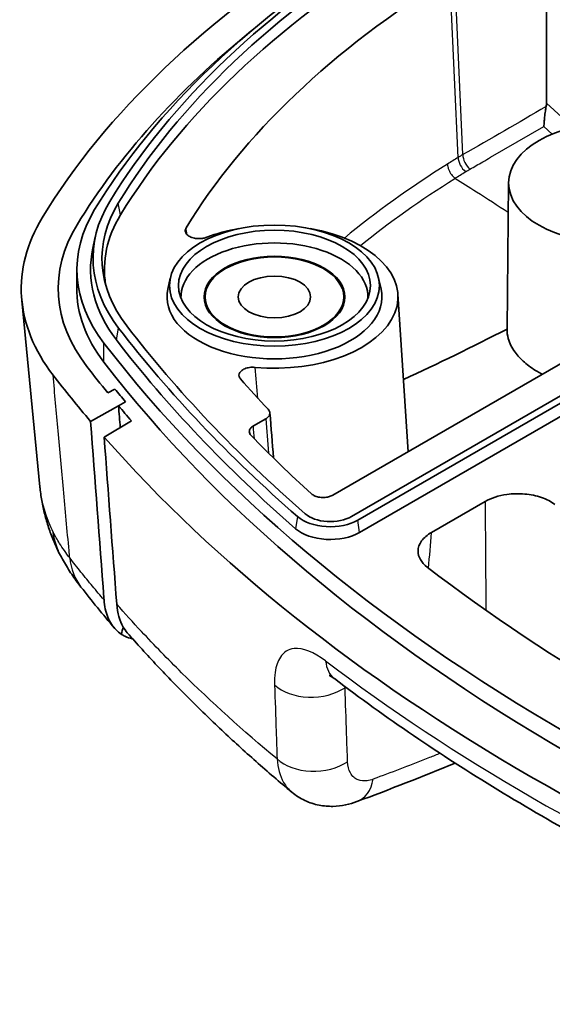
# Model space of a CAD drawing. Units: millimetres. Extents: x 0 to 2180, y 0 to 422.
# Drawn here: x 244 to 255, y 62 to 83 of the extents above; entities that cross this region are included whole.
import ezdxf

# ---------------------------------------------------------------- set-up
doc = ezdxf.new("R2010")
doc.units = ezdxf.units.MM
doc.layers.add('Visible (ISO)', color=7, linetype='Continuous', lineweight=35)
doc.layers.add('Visible Narrow (ISO)', color=7, linetype='Continuous', lineweight=25)

msp = doc.modelspace()

# ---------------------------------------------------------------- linework, layer by layer
at = {"layer": 'Visible (ISO)'}
for p, q in [((255.1975, 81.6918), (255.1975, 85.631)), ((254.3764, 79.9728), (254.3424, 76.7931)), ((245.4304, 78.7949), (245.3779, 78.5538)), ((245.0317, 78.1101), (245.0273, 77.7019)), ((247.0534, 77.9034), (247.0009, 77.6622)), ((251.5622, 77.9034), (251.6146, 77.6622)), ((244.2307, 73.3849), (243.8397, 77.4196)), ((247.8078, 77.3361), (247.8078, 77.4949)), ((250.8078, 77.3361), (250.8078, 77.4949)), ((251.981, 77.5521), (252.1999, 74.1432)), ((256.2401, 76.4758), (250.5714, 73.203)), ((257.0529, 76.2487), (250.9769, 72.7407)), ((251.1143, 72.6614), (257.1902, 76.1694)), ((257.2276, 75.9028), (251.1517, 72.3949)), ((245.854, 75.5008), (245.7023, 75.4156)), ((245.7023, 75.4156), (245.854, 75.5008)), ((245.9335, 75.1361), (245.3278, 74.7995)), ((245.9335, 75.1361), (246.0819, 75.2242)), ((246.0819, 75.2242), (245.9335, 75.1361)), ((248.8513, 74.7002), (249.1212, 74.856)), ((245.622, 74.4591), (246.2121, 74.8094)), ((252.7092, 72.396), (253.8676, 73.0648)), ((246.2312, 70.0994), (246.2311, 70.0919))]:
    msp.add_line(p, q, dxfattribs=at)
for centre, major_axis, ratio, start_param, end_param in [((272.5854, 73.4706), (-30, 0), 0.5773503, 5.5301371, 5.9455816), ((272.5854, 74.1238), (-28.4471, 0), 0.5773503, 5.5301371, 5.9455863), ((272.5854, 73.8788), (-28.7956, 0), 0.5773503, 5.5301371, 5.9455863), ((272.5854, 74.1238), (-28.2529, 0), 0.5773503, 5.5301371, 5.9455863), ((272.5854, 73.8788), (-28.2, 0), 0.5773503, 5.5301371, 5.9455863), ((272.5854, 73.8788), (-26.7, 0), 0.5773503, 5.5301371, 5.9453088), ((272.5854, 73.4706), (-29.2, 0), 0.5773503, 5.6644509, 5.9455863), ((272.5854, 73.4706), (-29.2, 0), 0.5773503, 5.6644509, 5.9455863), ((251.8272, 78.3308), (-6.4471, 0), 0.5773503, 5.9455863, 6.7010209), ((251.8272, 78.0859), (-6.7956, 0), 0.5773503, 5.9455863, 6.7010209), ((251.8272, 78.3308), (-6.2529, 0), 0.5773503, 5.9455863, 6.7010209), ((251.8272, 78.0859), (-6.2, 0), 0.5773503, 5.9455863, 6.3743104), ((251.8272, 77.6776), (-7.2, 0), 0.5773503, 5.9455863, 6.7010209), ((251.8272, 77.6776), (-7.2, 0), 0.5773503, 5.9455863, 6.7010209), ((249.3078, 77.4949), (2.675, 0), 0.5773503, 1.8636427, 2.1508095), ((249.3078, 77.4949), (2.675, 0), 0.5773503, 4.5543701, 7.5611353), ((249.3078, 77.4949), (2.025, 0), 0.5773503, 6.2616297, 9.4463336), ((251.8272, 78.0859), (-6.5, 0), 0.5773503, 6.158178, 6.7010209), ((251.8272, 77.6776), (-6.8, 0), 0.5773503, 6.2770144, 6.7010209), ((249.3078, 77.4949), (2.325, 0), 0.5773503, 3.0165853, 6.4081926), ((290.2139, 88.1706), (48.4471, 0), 0.5773503, 3.5594282, 3.7260617), ((290.2139, 88.1706), (48.2529, 0), 0.5773503, 3.5594282, 3.7260617), ((290.2139, 87.9256), (-48.5, 0), 0.5773503, 0.4178356, 0.5844691), ((290.2139, 87.9256), (48.7956, 0), 0.5773503, 3.5594282, 4.2945534), ((290.2139, 87.5174), (49.2, 0), 0.5773503, 3.5594282, 3.5816954), ((290.2139, 87.5174), (-49.2, 0), 0.5773503, 0.4178356, 0.4401027), ((290.2139, 87.5174), (-48.8, 0), 0.5773503, 0.4178356, 1.1529608), ((290.2139, 87.5174), (50, 0), 0.5773503, 3.5594307, 3.5978147), ((290.2139, 87.9256), (-46.7, 0), 0.5773503, 0.4697582, 0.497397), ((290.2139, 87.5174), (49, 0), 0.5773503, 3.5802909, 3.5911196), ((290.2139, 87.5174), (-49, 0), 0.5773503, 0.4386983, 0.4495269), ((290.2139, 87.5174), (49.2, 0), 0.5773503, 3.5926023, 3.6054204), ((20938.4952, 13010.4291), (-13468.8323, -26077.4423), 0.6066045, 5.5091002, 5.5091408), ((290.2139, 87.5174), (50, 0), 0.5773503, 3.6109945, 4.2429872), ((290.2139, 87.9256), (-47.5, 0), 0.5773503, 0.5118665, 0.5654186), ((250.5153, 73.0073), (0.8471, 0), 0.5773503, 3.7260617, 5.4977871), ((250.5153, 73.0073), (-0.6529, 0), 0.5773503, 0.5844691, 2.3561945), ((250.5153, 72.7623), (-0.9, 0), 0.5773503, 0.5844691, 2.3561945), ((290.2139, 87.9256), (-47, 0), 0.5773503, 0.6435935, 0.9272029), ((289.7235, 84.505), (-49.222, -1.1639), 0.6059581, 0.4225542, 0.4560178), ((265.8121, 150.0183), (-51.3751, -82.3226), 0.5568129, 0.6268301, 0.6583718)]:
    msp.add_ellipse(centre, major_axis=major_axis, ratio=ratio, start_param=start_param, end_param=end_param, dxfattribs=at)
for centre, major_axis in [((256.6263, 79.9648), (2.25, 0)), ((249.3078, 77.7398), (-2.2721, 0)), ((249.3078, 77.7398), (-2.0779, 0)), ((249.3078, 77.4949), (-1.525, 0)), ((249.3078, 77.4949), (-1.5, 0)), ((249.3078, 77.4949), (0.7835, 0))]:
    msp.add_ellipse(centre, major_axis=major_axis, ratio=0.5773503, dxfattribs=at)
for points in [[(255.1898, 81.6156), (255.1949, 81.6418), (255.1975, 81.6674), (255.1975, 81.6918)], [(254.3425, 76.7991), (253.5939, 76.415), (252.8464, 76.0494), (252.0998, 75.7035)], [(245.969, 74.6651), (245.9572, 74.8222), (245.9454, 74.9792), (245.9335, 75.1361)], [(245.969, 74.6651), (245.9572, 74.8222), (245.9454, 74.9792), (245.9335, 75.1361)], [(245.8927, 70.8416), (245.8023, 72.0486), (245.7119, 73.2566), (245.622, 74.4591)], [(245.99, 70.1925), (246.0042, 70.2437), (246.0186, 70.2952), (246.0331, 70.3472)], [(246.2397, 70.0897), (246.2358, 70.0907), (246.2329, 70.0914), (246.2311, 70.0919)]]:
    msp.add_open_spline(points, degree=3, dxfattribs=at)
for points, knots in [([(255.1413, 81.1845), (255.1413, 81.1852), (255.1413, 81.1859), (255.1424, 81.2159), (255.1442, 81.248), (255.1492, 81.3149), (255.1524, 81.35), (255.1609, 81.4291), (255.1666, 81.4743), (255.1783, 81.5522), (255.1838, 81.585), (255.1898, 81.6156)], [-0.000300746, -0.000300746, -0.000300746, -0.000300746, 0, 0, 0.012140286, 0.012140286, 0.023798705, 0.023798705, 0.037511702, 0.037511702, 0.047567084, 0.047567084, 0.047567084, 0.047567084]), ([(244.5155, 75.8034), (244.1055, 76.3365), (243.8742, 76.9096), (243.7931, 78.0752), (243.9442, 78.6572), (244.2788, 79.2076)], [0, 0, 0, 0, 0.30308175, 0.30308175, 0.60616359, 0.60616359, 0.60616359, 0.60616359]), ([(247.395, 78.9887), (247.3817, 78.967), (247.376, 78.944), (247.3802, 78.8983), (247.3899, 78.8761), (247.4235, 78.8354), (247.4469, 78.8172), (247.5043, 78.7873), (247.5376, 78.7757), (247.6103, 78.7605), (247.649, 78.7571), (247.715, 78.7587), (247.742, 78.7615), (247.7941, 78.7712), (247.8189, 78.778), (247.8418, 78.7867)], [0, 0, 0, 0, 0.011962624, 0.011962624, 0.023767053, 0.023767053, 0.035412428, 0.035412428, 0.046988101, 0.046988101, 0.058620413, 0.058620413, 0.066815937, 0.066815937, 0.075030486, 0.075030486, 0.075030486, 0.075030486]), ([(255.1038, 75.8198), (255.0682, 75.8387), (255.0334, 75.8582), (254.895, 75.9408), (254.8008, 76.0084), (254.6391, 76.1496), (254.5712, 76.2227), (254.4459, 76.394), (254.3965, 76.4932), (254.3505, 76.6602), (254.3417, 76.7269), (254.3424, 76.7931)], [-0.24609021, -0.24609021, -0.24609021, -0.24609021, -0.23169923, -0.23169923, -0.18689983, -0.18689983, -0.14347242, -0.14347242, -0.08855975, -0.08855975, -0.0523135, -0.0523135, -0.0523135, -0.0523135]), ([(248.8868, 75.9697), (248.8479, 75.9733), (248.8082, 75.9724), (248.7318, 75.962), (248.6959, 75.9526), (248.6326, 75.9263), (248.6057, 75.9098), (248.5646, 75.8717), (248.5507, 75.8506), (248.5387, 75.8102), (248.5385, 75.7916), (248.5481, 75.7549), (248.558, 75.7371), (248.5726, 75.7206)], [0, 0, 0, 0, 0.011816802, 0.011816802, 0.023549181, 0.023549181, 0.0352143, 0.0352143, 0.046867418, 0.046867418, 0.05649291, 0.05649291, 0.066135069, 0.066135069, 0.066135069, 0.066135069]), ([(249.1727, 75.0609), (249.1913, 75.041), (249.2031, 75.0193), (249.2115, 74.9745), (249.208, 74.9519), (249.1902, 74.9163), (249.1802, 74.9029), (249.1545, 74.8778), (249.139, 74.8663), (249.1212, 74.856)], [0, 0, 0, 0, 0.011717679, 0.011717679, 0.023416358, 0.023416358, 0.030970922, 0.030970922, 0.038528154, 0.038528154, 0.038528154, 0.038528154]), ([(245.6183, 70.9355), (245.6173, 70.9486), (245.6163, 70.9617), (245.5194, 72.2504), (245.4233, 73.5285), (245.3278, 74.7995)], [-0.49908454, -0.49908454, -0.49908454, -0.49908454, -0.49406052, -0.49406052, -0.00517734, -0.00517734, -0.00517734, -0.00517734]), ([(248.8513, 74.7002), (248.8236, 74.6842), (248.8017, 74.6653), (248.7716, 74.6237), (248.7637, 74.6014), (248.7633, 74.564), (248.7665, 74.5491), (248.7795, 74.5201), (248.7892, 74.5062), (248.8019, 74.4931)], [0, 0, 0, 0, 0.011718066, 0.011718066, 0.023416705, 0.023416705, 0.031188693, 0.031188693, 0.038963582, 0.038963582, 0.038963582, 0.038963582]), ([(244.2307, 73.3849), (244.2405, 73.2841), (244.2541, 73.1838), (244.2889, 72.9851), (244.3101, 72.8867), (244.3594, 72.6923), (244.3875, 72.5963), (244.4503, 72.4076), (244.4849, 72.3148), (244.56, 72.1326), (244.6004, 72.0433), (244.6435, 71.9559)], [0.22067328, 0.22067328, 0.22067328, 0.22067328, 0.2461724, 0.2461724, 0.27167153, 0.27167153, 0.29717065, 0.29717065, 0.32266977, 0.32266977, 0.3481689, 0.3481689, 0.3481689, 0.3481689]), ([(250.1066, 73.2326), (250.1276, 73.2135), (250.1548, 73.197), (250.2186, 73.1709), (250.2546, 73.1616), (250.3305, 73.1516), (250.3698, 73.1509), (250.4389, 73.1575), (250.4687, 73.1631), (250.5241, 73.1796), (250.5494, 73.1902), (250.5714, 73.203)], [0, 0, 0, 0, 0.011745919, 0.011745919, 0.023449186, 0.023449186, 0.035131108, 0.035131108, 0.044469534, 0.044469534, 0.053816507, 0.053816507, 0.053816507, 0.053816507]), ([(255.3757, 73.0007), (255.298, 73.0612), (255.2006, 73.1123), (254.9775, 73.1899), (254.8541, 73.2158), (254.5973, 73.2386), (254.4664, 73.2354), (254.2512, 73.2055), (254.1656, 73.1861), (254.0058, 73.1343), (253.9324, 73.1022), (253.8676, 73.0648)], [0, 0, 0, 0, 0.03913435, 0.03913435, 0.07814107, 0.07814107, 0.11709052, 0.11709052, 0.14456023, 0.14456023, 0.17204989, 0.17204989, 0.17204989, 0.17204989]), ([(244.5184, 72.3994), (244.5188, 72.3962), (244.5191, 72.393), (244.5327, 72.262), (244.564, 72.139), (244.6256, 71.9929), (244.6395, 71.9631), (244.6547, 71.9339)], [-0.001195964, -0.001195964, -0.001195964, -0.001195964, 0, 0, 0.04761622, 0.04761622, 0.06012797, 0.06012797, 0.06012797, 0.06012797]), ([(252.7092, 72.396), (252.6171, 72.3428), (252.5439, 72.2798), (252.4436, 72.1411), (252.4174, 72.0669), (252.416, 71.9293), (252.433, 71.8671), (252.5009, 71.7483), (252.5515, 71.6924), (252.6165, 71.6423)], [0, 0, 0, 0, 0.03907661, 0.03907661, 0.07807258, 0.07807258, 0.11058299, 0.11058299, 0.14311022, 0.14311022, 0.14311022, 0.14311022]), ([(244.6547, 71.9339), (244.6814, 71.8821), (244.7092, 71.8311), (244.7664, 71.7306), (244.796, 71.681), (244.8566, 71.5834), (244.8878, 71.5353), (244.9517, 71.4405), (244.9844, 71.3938), (245.0512, 71.3019), (245.0853, 71.2566), (245.1201, 71.212)], [0.008847655, 0.008847655, 0.008847655, 0.008847655, 0.024560657, 0.024560657, 0.040273659, 0.040273659, 0.055986661, 0.055986661, 0.071699663, 0.071699663, 0.087412666, 0.087412666, 0.087412666, 0.087412666]), ([(245.99, 70.1925), (245.9512, 70.2185), (245.9149, 70.2485), (245.8063, 70.3579), (245.7454, 70.452), (245.6565, 70.6727), (245.6286, 70.798), (245.6183, 70.9355)], [0.05870533, 0.05870533, 0.05870533, 0.05870533, 0.08264902, 0.08264902, 0.13596034, 0.13596034, 0.18892749, 0.18892749, 0.18892749, 0.18892749]), ([(245.8927, 70.8416), (245.9072, 70.6484), (245.9552, 70.4808), (246.0595, 70.3018), (246.0888, 70.261), (246.121, 70.2243)], [0, 0, 0, 0, 0.074328055, 0.074328055, 0.099098737, 0.099098737, 0.099098737, 0.099098737]), ([(246.2311, 70.0919), (246.1747, 70.1041), (246.1209, 70.1224), (246.0425, 70.1602), (246.0157, 70.1755), (245.99, 70.1925)], [0.05653118, 0.05653118, 0.05653118, 0.05653118, 0.085932505, 0.085932505, 0.10213011, 0.10213011, 0.10213011, 0.10213011]), ([(249.6842, 66.7698), (249.421, 66.9893), (249.1628, 67.2111), (248.6565, 67.659), (248.4084, 67.8852), (247.9225, 68.3418), (247.6847, 68.5723), (247.2196, 69.0374), (246.9924, 69.272), (246.5486, 69.7452), (246.332, 69.9838), (246.121, 70.2243)], [2.44691752, 2.44691752, 2.44691752, 2.44691752, 2.5784596, 2.5784596, 2.71000168, 2.71000168, 2.84154377, 2.84154377, 2.97308585, 2.97308585, 3.10462793, 3.10462793, 3.10462793, 3.10462793]), ([(250.4956, 69.2988), (250.4956, 69.2988), (250.5056, 69.2948), (250.5416, 69.2742), (250.5697, 69.2562), (250.6038, 69.2303), (250.6045, 69.2298), (250.6051, 69.2293)], [0.246916144, 0.246916144, 0.246916144, 0.246916144, 0.274874828, 0.274874828, 0.306726213, 0.306726213, 0.307341227, 0.307341227, 0.307341227, 0.307341227]), ([(250.6051, 69.2293), (251.1577, 68.8088), (251.7294, 68.3976), (252.9096, 67.5944), (253.518, 67.2026), (254.7698, 66.4393), (255.4131, 66.0679), (256.7328, 65.3465), (257.4092, 64.9964), (258.793, 64.3186), (259.5004, 63.9908), (260.2223, 63.6746)], [1.43442256, 1.43442256, 1.43442256, 1.43442256, 1.48897207, 1.48897207, 1.54352157, 1.54352157, 1.59807108, 1.59807108, 1.65262059, 1.65262059, 1.7071701, 1.7071701, 1.7071701, 1.7071701]), ([(251.0917, 66.5661), (251.0148, 66.5374), (250.9336, 66.5131), (250.7612, 66.4774), (250.6698, 66.466), (250.4778, 66.4619), (250.3769, 66.4694), (250.1714, 66.5099), (250.0669, 66.5431), (249.8659, 66.6373), (249.7699, 66.6984), (249.6842, 66.7698)], [0, 0, 0, 0, 0.014398463, 0.014398463, 0.028796925, 0.028796925, 0.043195388, 0.043195388, 0.057593851, 0.057593851, 0.071992314, 0.071992314, 0.071992314, 0.071992314])]:
    msp.add_open_spline(points, degree=3, knots=knots, dxfattribs=at)
at = {"layer": 'Visible Narrow (ISO)'}
for p, q in [((253.3835, 80.5754), (253.2106, 84.4838)), ((253.2832, 80.516), (253.1048, 84.4208)), ((255.7711, 81.1663), (255.1975, 81.6918)), ((253.9872, 80.5181), (255.1413, 81.1845)), ((255.1413, 81.1845), (255.3188, 81.0219)), ((245.9772, 79.2715), (245.9273, 79.5266)), ((245.8864, 76.5631), (245.9348, 76.8204)), ((245.6122, 76.0845), (245.6162, 76.4938)), ((249.8088, 72.7374), (249.7647, 72.4756)), ((251.1517, 72.3949), (251.1143, 72.6614)), ((250.8354, 69.0335), (250.8519, 69.0431))]:
    msp.add_line(p, q, dxfattribs=at)
for centre, major_axis, ratio, start_param, end_param in [((253.5018, 80.4105), (-0.1575, 0.2553), 0.595308, 0.820641, 2.0716016), ((253.5953, 80.4659), (-0.1482, 0.2608), 0.5814245, 0.8417202, 2.0928826), ((246.6976, 72.4414), (-1.5775, -1.2294), 0.7519202, 5.8359031, 6.2831853), ((290.2139, 87.0451), (-49.9545, 0), 0.5773503, 0.6490244, 0.9217719), ((251.2107, 70.0251), (-0.6056, -0.7958), 0.6504815, 5.6544718, 6.2831853), ((250.1292, 69.4839), (-0.9994, -0.0345), 0.6557164, 0.588497, 2.3325512), ((250.1846, 67.8815), (-0.9994, -0.0347), 0.6558202, 0.5854583, 2.3324259), ((250.7418, 67.5029), (0.3499, -0.9368), 0.6779965, 0, 0.8379268)]:
    msp.add_ellipse(centre, major_axis=major_axis, ratio=ratio, start_param=start_param, end_param=end_param, dxfattribs=at)
for points in [[(255.1898, 81.6156), (254.5877, 81.268), (253.9857, 80.9177), (253.3835, 80.5754)], [(253.5378, 80.2612), (253.6307, 80.314), (253.7237, 80.3669), (253.8167, 80.42)], [(253.8167, 80.42), (253.8732, 80.4524), (253.9306, 80.4854), (253.9872, 80.5181)], [(253.0531, 80.372), (252.2471, 79.8664), (251.501, 79.3297), (250.8213, 78.7682)], [(251.1671, 78.6051), (251.7963, 79.1138), (252.4809, 79.6013), (253.2157, 80.0626)], [(253.2155, 80.0628), (253.2156, 80.0627), (253.2157, 80.0627), (253.2157, 80.0626)], [(247.4142, 78.8472), (247.4078, 78.8944), (247.4014, 78.9416), (247.395, 78.9887)], [(248.9517, 75.2986), (248.9302, 75.5222), (248.9086, 75.7458), (248.8868, 75.9697)], [(249.1212, 74.856), (249.1408, 74.608), (249.1603, 74.36), (249.1798, 74.1119)], [(248.8735, 74.4198), (248.8661, 74.5133), (248.8587, 74.6067), (248.8513, 74.7002)], [(250.8354, 69.0335), (250.8343, 69.0416), (250.8334, 69.0496), (250.8326, 69.0575)]]:
    msp.add_open_spline(points, degree=3, dxfattribs=at)
for points, knots in [([(253.2832, 80.516), (253.2444, 80.4921), (253.2058, 80.4681), (253.1291, 80.4201), (253.091, 80.3961), (253.0531, 80.372)], [-0.033640011, -0.033640011, -0.033640011, -0.033640011, -0.016820006, -0.016820006, -0.000141879, -0.000141879, -0.000141879, -0.000141879]), ([(253.3835, 80.5754), (253.3665, 80.5657), (253.3496, 80.556), (253.3162, 80.5362), (253.2996, 80.5261), (253.2832, 80.516)], [0, 0, 0, 0, 0.006722315, 0.006722315, 0.013444631, 0.013444631, 0.013444631, 0.013444631]), ([(253.0531, 80.372), (253.0531, 80.3715), (253.0531, 80.371), (253.0541, 80.351), (253.0571, 80.3306), (253.067, 80.2889), (253.0738, 80.2677), (253.0969, 80.2114), (253.116, 80.1771), (253.1617, 80.114), (253.1877, 80.0859), (253.2155, 80.0628)], [-0.000174274, -0.000174274, -0.000174274, -0.000174274, 0, 0, 0.006997422, 0.006997422, 0.013994839, 0.013994839, 0.025714204, 0.025714204, 0.037433512, 0.037433512, 0.037433512, 0.037433512]), ([(253.2155, 80.0628), (253.2533, 80.0867), (253.2912, 80.1106), (253.3674, 80.1582), (253.4056, 80.182), (253.4441, 80.2057)], [0.000053833, 0.000053833, 0.000053833, 0.000053833, 0.016820006, 0.016820006, 0.033640011, 0.033640011, 0.033640011, 0.033640011]), ([(253.4441, 80.2057), (253.4594, 80.2152), (253.4749, 80.2245), (253.5061, 80.243), (253.5219, 80.2521), (253.5378, 80.2612)], [-0.013444631, -0.013444631, -0.013444631, -0.013444631, -0.006722315, -0.006722315, 0, 0, 0, 0]), ([(254.3694, 79.3225), (254.1397, 79.4699), (253.91, 79.6173), (253.5217, 79.8663), (253.3668, 79.9657), (253.2157, 80.0626)], [-0.267045813, -0.267045813, -0.267045813, -0.267045813, -0.228809387, -0.228809387, -0.202408596, -0.202408596, -0.202408596, -0.202408596]), ([(244.8754, 71.8459), (244.8708, 71.8967), (244.8662, 71.9474), (244.8212, 72.4421), (244.7808, 72.8861), (244.7404, 73.3302), (244.7022, 73.7511), (244.6639, 74.1721), (244.5889, 74.9965), (244.5522, 75.3999), (244.5155, 75.8034)], [-0.5048349, -0.5048349, -0.5048349, -0.5048349, -0.48567874, -0.48567874, -0.31798187, -0.31798187, -0.31798187, -0.15899094, -0.15899094, -0.00663211, -0.00663211, -0.00663211, -0.00663211]), ([(244.5184, 72.3994), (244.4867, 72.464), (244.4574, 72.5289), (244.3234, 72.8549), (244.2565, 73.1193), (244.2308, 73.3842)], [-0.34699236, -0.34699236, -0.34699236, -0.34699236, -0.32169557, -0.32169557, -0.22067328, -0.22067328, -0.22067328, -0.22067328]), ([(253.8676, 73.0648), (253.8705, 72.685), (253.8735, 72.3051), (253.8796, 71.5197), (253.8827, 71.1142), (253.8859, 70.7086)], [0.10032103, 0.10032103, 0.10032103, 0.10032103, 0.24872468, 0.24872468, 0.40720736, 0.40720736, 0.40720736, 0.40720736]), ([(244.8754, 71.8459), (244.7955, 71.9488), (244.7225, 72.0528), (244.6063, 72.2378), (244.5602, 72.3185), (244.5184, 72.3994)], [-0.087412666, -0.087412666, -0.087412666, -0.087412666, -0.043706333, -0.043706333, -0.010094747, -0.010094747, -0.010094747, -0.010094747]), ([(252.6434, 71.6217), (252.6652, 71.8785), (252.6871, 72.1354), (252.709, 72.3935), (252.7091, 72.3948), (252.7092, 72.396)], [-0.19563602, -0.19563602, -0.19563602, -0.19563602, -0.100695851, -0.100695851, -0.100240461, -0.100240461, -0.100240461, -0.100240461]), ([(245.6183, 70.9355), (245.5347, 71.0334), (245.4522, 71.1315), (245.3707, 71.2298), (245.286, 71.332), (245.2024, 71.4344), (245.0373, 71.6398), (244.9558, 71.7427), (244.8754, 71.8459)], [-0.05495613, -0.05495613, -0.05495613, -0.05495613, 0, 0, 0, 0.05710303, 0.05710303, 0.11420605, 0.11420605, 0.11420605, 0.11420605]), ([(249.3642, 67.4904), (248.6338, 68.0979), (247.9447, 68.7209), (247.2989, 69.3573), (246.9996, 69.6523), (246.7096, 69.9501), (246.2462, 70.4465), (246.0674, 70.6436), (245.8927, 70.8416)], [2.43990505, 2.43990505, 2.43990505, 2.43990505, 2.81024477, 2.81024477, 2.81024477, 2.98187874, 2.98187874, 3.0937551, 3.0937551, 3.0937551, 3.0937551]), ([(250.4165, 69.6131), (250.162, 69.8068), (249.921, 69.9005), (249.6087, 69.8646), (249.5072, 69.801), (249.3799, 69.6081), (249.342, 69.4975), (249.3115, 69.2816), (249.3072, 69.19), (249.3105, 69.0915)], [-0.30734123, -0.30734123, -0.30734123, -0.30734123, -0.18352984, -0.18352984, -0.10196102, -0.10196102, -0.03921578, -0.03921578, 0, 0, 0, 0]), ([(249.3105, 69.0915), (249.3217, 68.7564), (249.3329, 68.4213), (249.3442, 68.0862), (249.3509, 67.8876), (249.3575, 67.689), (249.3642, 67.4904)], [-0.57502929, -0.57502929, -0.57502929, -0.57502929, -0.44168128, -0.44168128, -0.44168128, -0.36265265, -0.36265265, -0.36265265, -0.36265265]), ([(250.8908, 67.4311), (250.8839, 67.6298), (250.877, 67.8286), (250.8701, 68.0273), (250.8585, 68.3627), (250.8469, 68.6981), (250.8354, 69.0335)], [0.36265265, 0.36265265, 0.36265265, 0.36265265, 0.44168128, 0.44168128, 0.44168128, 0.57502929, 0.57502929, 0.57502929, 0.57502929]), ([(252.8951, 67.6112), (252.8181, 67.5805), (252.7411, 67.5499), (252.6641, 67.5195), (252.2823, 67.3689), (251.9012, 67.2222), (251.4966, 67.0706), (251.4723, 67.0615), (251.448, 67.0524)], [0.96527499, 0.96527499, 0.96527499, 0.96527499, 0.99866965, 0.99866965, 0.99866965, 1.16430757, 1.16430757, 1.17489676, 1.17489676, 1.17489676, 1.17489676]), ([(249.3642, 67.4904), (249.3758, 67.2962), (249.4242, 67.1233), (249.554, 66.9), (249.6142, 66.8284), (249.6843, 66.7699)], [-0.132353603, -0.132353603, -0.132353603, -0.132353603, -0.094549184, -0.094549184, -0.071992314, -0.071992314, -0.071992314, -0.071992314]), ([(251.448, 67.0524), (251.4016, 67.0351), (251.3563, 67.0234), (251.2436, 67.0082), (251.1792, 67.0139), (251.0499, 67.0611), (250.9907, 67.1131), (250.9146, 67.2526), (250.8941, 67.336), (250.8908, 67.4311)], [0, 0, 0, 0, 0.02020282, 0.02020282, 0.05252732, 0.05252732, 0.09454918, 0.09454918, 0.1323536, 0.1323536, 0.1323536, 0.1323536])]:
    msp.add_open_spline(points, degree=3, knots=knots, dxfattribs=at)

doc.saveas('drawing.dxf')
